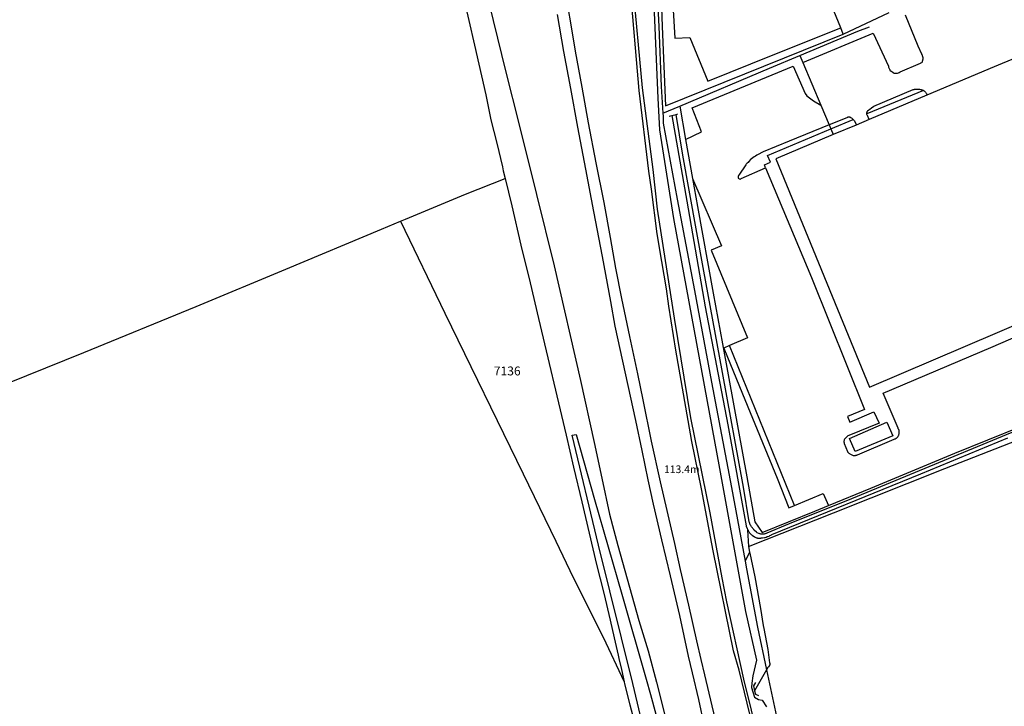
# Model space of a CAD drawing. Units: metres. Extents: x 379327 to 459000, y 204538 to 278000.
# Drawn here: x 457518 to 457906, y 272233 to 272503 of the extents above; entities that cross this region are included whole.
import ezdxf
from ezdxf.enums import TextEntityAlignment as Align

# ---------------------------------------------------------------- set-up
doc = ezdxf.new("R2010")
doc.units = ezdxf.units.M
doc.layers.add('G8010001', color=254, linetype='Continuous')
doc.styles.get("Standard").update_dxf_attribs({"font": 'arial.ttf', "height": 0.4})

# ---------------------------------------------------------------- blocks, each defined once
blk = doc.blocks.new('os')
at = {"layer": 'G8010001'}
for points in [[(457731.93, 272518.02), (457734.69, 272502.14), (457736.53, 272490.86), (457739.08, 272476.79), (457741.63, 272462.61), (457744.58, 272446.94), (457747.74, 272431.27), (457750.28, 272417.49), (457752.43, 272405.42), (457754.77, 272393.44), (457757.82, 272378.46), (457761.07, 272363.69), (457763.11, 272353.41), (457766.36, 272337.24), (457769.92, 272321.17), (457775.6, 272296.82), (457777.84, 272286.54), (457781.09, 272272.57), (457784.24, 272258.49), (457785.99, 272251.11), (457787.4, 272245.1), (457791.5, 272227.8)], [(457787.5, 272224.8), (457785.2, 272235.3), (457782.7, 272245.8), (457781.16, 272252.48), (457777.68, 272268.49), (457774.02, 272284.15), (457770.67, 272298.23), (457767.32, 272312.4), (457765.28, 272321.88), (457762.84, 272333.56), (457760.4, 272345.34), (457752.26, 272382.46), (457750.52, 272392.25), (457747.26, 272410.01), (457743.89, 272427.68), (457740.63, 272444.35), (457737.47, 272460.92), (457734.82, 272476.19), (457732.06, 272490.77), (457729.51, 272505.34)], [(457698, 272528.05), (457704.11, 272503.01), (457709.2, 272482.65), (457714.29, 272462.4), (457721.22, 272434.36), (457728.14, 272406.23), (457738.55, 272361.03), (457743.96, 272336.68), (457747.02, 272322.61), (457749.99, 272308.34), (457751.71, 272301.95), (457753.24, 272296.07), (457761.57, 272266.54), (457765.22, 272254.57), (457768.52, 272242.21), (457770.6, 272233.9), (457774, 272219.8)], [(457810.5, 272207.9), (457801.12, 272246.9), (457798.85, 272254.53), (457790.85, 272293.93), (457790.32, 272296.64), (457786.21, 272318.41), (457782.5, 272336.99), (457779.1, 272355.77), (457776.19, 272373.05), (457773.38, 272390.43), (457772.47, 272397.22), (457770.57, 272408.01), (457768.76, 272418.89), (457766.55, 272436.57), (457765.55, 272443.66), (457761.73, 272475.44), (457758.09, 272516.86)], [(457767.99, 272528.77), (457769.41, 272500.7), (457770.42, 272477.03), (457771.06, 272466.45), (457771.13, 272465.24), (457771.13, 272462.55), (457776.65, 272432.58), (457783.46, 272396.53), (457790.18, 272360.47), (457798.1, 272318.92), (457803.45, 272289.93), (457804.02, 272286.86), (457808.38, 272263.83)], [(457812.2, 272206.1), (457803, 272243.4), (457796.2, 272273.86), (457794.43, 272283.36), (457789.62, 272308.93), (457782.1, 272346.38), (457775.58, 272385.63), (457768.86, 272428.68), (457767.15, 272444.26), (457763.03, 272476.42), (457759.21, 272517.58)], [(457767.5, 272509.29), (457769.03, 272472.33), (457769.74, 272459.85), (457775.25, 272424.99), (457793.4, 272326.41), (457803.63, 272270.08), (457807.9, 272250.8), (457806.5, 272244.7), (457806.1, 272241.8), (457805.9, 272240.1), (457807.1, 272236.3), (457808.7, 272235.4), (457810.2, 272235.1), (457811.9, 272232.5)], [(457692.3, 272512.8), (457696.8, 272493.3), (457701.2, 272473.7), (457703.3, 272463.9), (457705.6, 272454.6), (457707.8, 272445.3), (457708.16, 272443.81), (457708.89, 272440.76), (457711.5, 272429.9), (457715, 272414.5), (457718.8, 272399.6), (457722, 272385.5), (457732.9, 272339.6), (457735.8, 272326.9), (457739.1, 272313.3), (457744.9, 272288.5), (457747.8, 272277.3), (457750.2, 272266.6), (457751.9, 272259.7), (457753.4, 272252.8), (457753.7, 272251.49), (457754.7, 272247.2), (457755.74, 272242.27), (457755.9, 272241.5)], [(457768.06, 272565.48), (457768.57, 272550.85), (457769.79, 272527.07), (457770.71, 272500.6), (457772.13, 272469.34), (457842.13, 272497.56), (457841.11, 272500.06), (457827.12, 272534.4)], [(457771.96, 272565.62), (457773.68, 272531.67), (457775.8, 272496.01), (457781.7, 272496.32), (457788.7, 272479.14), (457814.47, 272489.45), (457841.11, 272500.06)], [(458000, 272543.76), (457951.79, 272523.3), (457958.19, 272508.32), (457901.57, 272484.71), (457875.04, 272473.53), (457852.28, 272463.95), (457847.15, 272461.79), (457838.18, 272458.01), (457815.59, 272448.49), (457852.41, 272358.52), (457928.2, 272390.83), (457966.95, 272407.34), (458000, 272421.24)], [(457826.26, 272486.42), (457853.92, 272498.06), (457859.92, 272484.98), (457859.92, 272484.78), (457860.02, 272484.58), (457860.22, 272484.08), (457860.32, 272483.78), (457860.42, 272483.68), (457860.52, 272483.48), (457861.02, 272482.98), (457861.22, 272482.88), (457861.32, 272482.78), (457861.52, 272482.68), (457861.62, 272482.58), (457861.82, 272482.49), (457862.22, 272482.29), (457862.42, 272482.29), (457862.62, 272482.19), (457863.52, 272482.19), (457863.92, 272482.39), (457864.22, 272482.49), (457864.52, 272482.79), (457872.6, 272486.19), (457872.7, 272486.29), (457873.1, 272486.49), (457873.3, 272486.69), (457873.4, 272486.89), (457873.4, 272487.09), (457873.5, 272487.19), (457873.5, 272487.59), (457873.6, 272487.69), (457873.6, 272488.39), (457873.5, 272488.49), (457873.5, 272488.79), (457873.4, 272488.99), (457873.4, 272489.19), (457873.3, 272489.29), (457873.2, 272489.49), (457873.1, 272489.59), (457873.1, 272489.68), (457871.7, 272492.88), (457866.6, 272505.06)], [(457842.13, 272497.56), (457860.28, 272506.1)], [(457771.06, 272466.45), (457777.68, 272469.26), (457813.07, 272484.25), (457825.06, 272489.27), (457847.92, 272498.86), (457852.42, 272500.56)], [(457825.06, 272489.27), (457826.26, 272486.42), (457833.3, 272469.65), (457836.56, 272461.87), (457837.23, 272460.28), (457838.18, 272458.01)], [(457780.01, 272456.15), (457786.32, 272459.06), (457782.62, 272468.55), (457822.36, 272484.96), (457827.06, 272474.17), (457827.76, 272473.27), (457830.36, 272471.28), (457833.3, 272469.65)], [(457852.28, 272463.95), (457851.64, 272465.6), (457851.54, 272465.7), (457851.44, 272465.9), (457851.44, 272466.18), (457851.44, 272466.8), (457851.54, 272466.9), (457851.54, 272467.1), (457851.84, 272467.4), (457851.84, 272467.49), (457852.14, 272467.69), (457852.24, 272467.79), (457852.54, 272467.99), (457853.24, 272468.59), (457854.14, 272469.19), (457869.71, 272475.8), (457870.01, 272475.8), (457870.21, 272475.9), (457870.81, 272475.9), (457871.11, 272476), (457871.41, 272476), (457871.71, 272475.9), (457872.21, 272475.9), (457872.51, 272475.8), (457872.81, 272475.8), (457872.91, 272475.7), (457873.21, 272475.7), (457873.81, 272475.4), (457874.01, 272475.3), (457874.11, 272475.2), (457874.31, 272475.1), (457874.41, 272474.9), (457874.51, 272474.8), (457874.71, 272474.5), (457874.81, 272474.3), (457874.91, 272474.2), (457875.01, 272473.9), (457875.04, 272473.53)], [(457873.81, 272475.4), (457851.44, 272466.18)], [(457777.68, 272469.26), (457780.01, 272456.15), (457782.73, 272440.78), (457782.75, 272440.66), (457784.74, 272429.69), (457790.86, 272395.53), (457794.47, 272375.56), (457798.98, 272351.09), (457804.09, 272323.12), (457807.3, 272305.34), (457810.2, 272301.15), (457830.97, 272309.55), (457836.3, 272311.76), (457853.04, 272318.66), (457886.09, 272332.47), (457912.06, 272342.97), (457925.54, 272348.48), (457927.52, 272344.27), (457927.66, 272343.99), (457927.94, 272343.38)], [(457773.53, 272465.24), (457774.51, 272465.5), (457776.22, 272465.96), (457776.92, 272466.15)], [(457774.51, 272465.5), (457780.54, 272431.79), (457787.76, 272390.14), (457796.58, 272343.59), (457803.9, 272303.84), (457803.9, 272303.64), (457804.1, 272303.04), (457804.2, 272302.84), (457804.4, 272302.24), (457804.6, 272302.04), (457804.7, 272301.85), (457804.9, 272301.55), (457805, 272301.35), (457805.2, 272301.05), (457806, 272300.25), (457806.2, 272300.15), (457806.4, 272299.95), (457807, 272299.55), (457807.4, 272299.35), (457807.7, 272299.15), (457807.9, 272299.05), (457808.2, 272299.05), (457808.3, 272298.95), (457809.6, 272298.95), (457809.8, 272299.05), (457810.3, 272299.05), (457811.1, 272299.25), (457811.4, 272299.25), (457811.8, 272299.35), (457812.2, 272299.55), (457812.5, 272299.65), (457812.9, 272299.75), (457813.2, 272299.95), (457813.6, 272300.15), (457813.9, 272300.25), (457814, 272300.35), (457872.71, 272324.27), (457906.97, 272338.47)], [(457908.56, 272340.57), (457845.35, 272314.46), (457820.78, 272304.65), (457812, 272300.85), (457811.8, 272300.75), (457811.6, 272300.75), (457811.4, 272300.65), (457811.2, 272300.65), (457811, 272300.55), (457809.6, 272300.55), (457809.4, 272300.65), (457809.2, 272300.65), (457809, 272300.75), (457808.8, 272300.75), (457808.2, 272301.05), (457808.1, 272301.15), (457807.9, 272301.25), (457807.2, 272301.95), (457807.1, 272302.15), (457806.9, 272302.25), (457806.8, 272302.45), (457806.5, 272302.75), (457806.3, 272303.04), (457806, 272303.34), (457805.7, 272303.94), (457805.5, 272304.24), (457805.2, 272305.14), (457805.1, 272305.34), (457802.79, 272319.02), (457794.57, 272364.27), (457786.95, 272405.62), (457778.93, 272449.96), (457776.22, 272465.96)], [(457811.5, 272444.99), (457811.1, 272446.09), (457813.4, 272447.19), (457812.3, 272449.79), (457837.23, 272460.28), (457846.05, 272463.99), (457845.55, 272464.49), (457845.15, 272464.69), (457845.05, 272464.79), (457844.85, 272464.79), (457844.75, 272464.89), (457843.95, 272464.89), (457843.85, 272464.79), (457843.65, 272464.79), (457843.55, 272464.69), (457836.56, 272461.87), (457820.78, 272455.49), (457810.5, 272451.18), (457810, 272450.98), (457808.8, 272450.38), (457808.3, 272450.08), (457808.1, 272449.88), (457807.5, 272449.58), (457807, 272449.28), (457806, 272448.48), (457805.6, 272448.18), (457804.9, 272447.48), (457804.61, 272447.09), (457804.21, 272446.79), (457803.91, 272446.39), (457803.71, 272446.09), (457800.91, 272441.99), (457800.81, 272441.89), (457800.71, 272441.69), (457800.71, 272440.89), (457800.91, 272440.69), (457801.11, 272440.59), (457801.61, 272440.49), (457801.71, 272440.59), (457801.91, 272440.69), (457811.5, 272444.99)], [(457846.05, 272463.99), (457846.45, 272463.6), (457847.15, 272462.2), (457847.15, 272461.79)], [(457811.5, 272444.99), (457829.61, 272401.75), (457850.52, 272349.72), (457843.83, 272346.92), (457844.73, 272344.73), (457854.12, 272348.73), (457856.22, 272344.33), (457844.34, 272339.43), (457843.94, 272339.23), (457843.54, 272338.83), (457843.34, 272338.73), (457842.64, 272337.93), (457842.54, 272337.73), (457842.44, 272337.43), (457842.34, 272337.23), (457842.34, 272336.73), (457842.44, 272336.63), (457842.44, 272336.23), (457843.74, 272333.14), (457843.84, 272332.94), (457844.04, 272332.74), (457844.24, 272332.64), (457844.34, 272332.44), (457844.54, 272332.34), (457844.74, 272332.14), (457845.44, 272331.84), (457846.04, 272331.54), (457846.94, 272331.54), (457847.14, 272331.64), (457847.44, 272331.64), (457847.54, 272331.74), (457847.74, 272331.74), (457862.22, 272337.94), (457862.42, 272338.04), (457862.72, 272338.14), (457862.92, 272338.34), (457863.12, 272338.34), (457863.61, 272338.84), (457863.71, 272339.04), (457863.81, 272339.14), (457863.91, 272339.44), (457864.01, 272339.54), (457864.21, 272340.14), (457864.21, 272341.24), (457864.11, 272341.34), (457864.11, 272341.54), (457864.01, 272341.64), (457864.01, 272341.84), (457863.81, 272342.04), (457863.71, 272342.24), (457857.91, 272356.12), (457900.25, 272374.13), (457929.91, 272387.04)], [(457420.11, 272322.6), (457462.67, 272339.67), (457500.73, 272355.09), (457512.88, 272360.07), (457542.8, 272372.07), (457587.09, 272390.32), (457622.44, 272404.97), (457660.1, 272420.69), (457667.68, 272423.87), (457669.6, 272424.67), (457693.19, 272434.57), (457708.89, 272440.76)], [(457782.75, 272440.66), (457794.14, 272414.21), (457790.05, 272412.51), (457804.35, 272377.86), (457797.33, 272374.84), (457795.07, 272373.86), (457802.47, 272355.88), (457816.08, 272322.53), (457820.68, 272310.95), (457822.88, 272311.86), (457834.16, 272316.55), (457836.3, 272311.76)], [(457667.68, 272423.87), (457685.08, 272387.67), (457715.99, 272324.36), (457728.79, 272297.8), (457735.69, 272283.42), (457747.5, 272259.85), (457755.74, 272242.27)], [(457822.88, 272311.86), (457797.33, 272374.84)], [(457804.82, 272295.65), (457838.26, 272308.86), (457882.1, 272326.37), (457907.97, 272336.48), (457927.66, 272343.99)], [(457844.61, 272338.26), (457859.32, 272344.64), (457861.62, 272339.34), (457846.84, 272333.14), (457844.61, 272338.26)], [(457816.65, 272000), (457800, 272068.1), (457786.8, 272123.4), (457775.6, 272173.7), (457775.3, 272179), (457776.6, 272181.4), (457778.2, 272183.2), (457778.3, 272183.8), (457777, 272189.7), (457776.4, 272190.4), (457774, 272190.7), (457771.5, 272192.5), (457770.1, 272195.6), (457759.26, 272241.7), (457745.72, 272296.12), (457735.26, 272339.54), (457736.85, 272339.86)], [(457736.85, 272339.86), (457744.12, 272314.19), (457754.86, 272276.88), (457764.47, 272243.33), (457766.1, 272237.3), (457776.3, 272200), (457779.8, 272188.1), (457793.4, 272131.8), (457827.01, 272000)], [(457804.4, 272302.24), (457804.82, 272295.65), (457805.2, 272293.44), (457805.26, 272293.08), (457807.23, 272283.74), (457809.48, 272271.21), (457810.61, 272264.5), (457810.81, 272263.35)], [(457805.2, 272293.44), (457803.45, 272289.93)], [(457810.81, 272263.35), (457812.4, 272255.1), (457813.1, 272249.8), (457813.2, 272249.7), (457813.2, 272249), (457813.1, 272248.9), (457813.1, 272248.7), (457812.6, 272248.2), (457812.46, 272247.95), (457811.94, 272247.05), (457807.18, 272238.72)], [(457808.38, 272263.83), (457811.94, 272247.05), (457817.8, 272219.5), (457819.9, 272209.7), (457821.7, 272202.7), (457829.7, 272173.1), (457837.05, 272146.11), (457837.6, 272144.1), (457837.96, 272142.74), (457851, 272093.4), (457863.2, 272046.1), (457875.3, 272000)], [(457755.9, 272241.5), (457758, 272233.2), (457763.6, 272212)], [(457807.6, 272242.1), (457806.7, 272240.7), (457807.18, 272238.72), (457807.5, 272237.4), (457808.7, 272236.9)]]:
    blk.add_lwpolyline(points, dxfattribs=at)
blk.add_text('7136', height=3.5, dxfattribs=at).set_placement((457709.7, 272363.1), align=Align.CENTER)
blk.add_text('113.4m', height=3, dxfattribs=at).set_placement((457771.5, 272326.1), align=Align.MIDDLE_LEFT)

msp = doc.modelspace()

# ---------------------------------------------------------------- block references
at = {"layer": 'G8010001'}
msp.add_blockref('os', (0, 0), dxfattribs=at)

doc.saveas('drawing.dxf')
